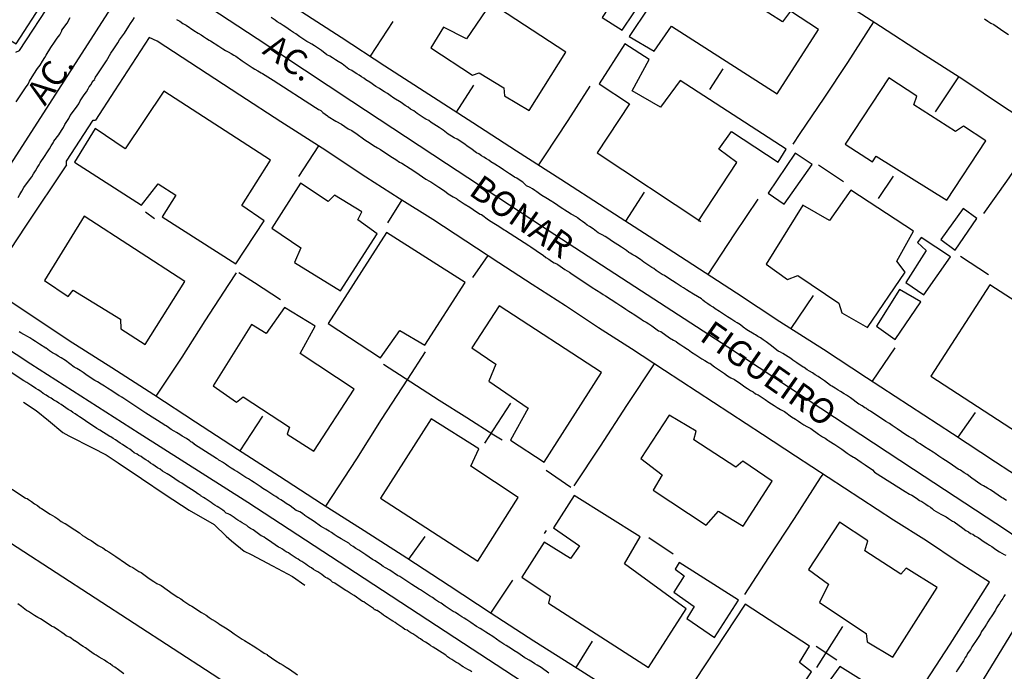
# Model space of a CAD drawing. Units: millimetres. Extents: x 185548 to 187960, y 1660429 to 1663203.
# Drawn here: x 185818 to 185917, y 1662867 to 1662933 of the extents above; entities that cross this region are included whole.
import ezdxf
from ezdxf.enums import TextEntityAlignment as Align

# ---------------------------------------------------------------- set-up
doc = ezdxf.new("R2010")
doc.units = ezdxf.units.MM
for name, color, linetype in [('V-EDIFICACAO', 2, 'Continuous'), ('V-EIXO_DE_LOGRADOURO', 3, 'Continuous'), ('V-LOTE', 1, 'Continuous'), ('V-NOME_DOS_LOGRADOUROS', 7, 'Continuous'), ('V-QUADRA', 2, 'Continuous'), ('V-TESTADA', 5, 'Continuous'), ('V-VALETA', 173, 'Continuous')]:
    doc.layers.add(name, color=color, linetype=linetype)

msp = doc.modelspace()

# ---------------------------------------------------------------- linework, layer by layer
at = {"layer": 'V-EDIFICACAO'}
for points in [[(185803.42, 1662935.93), (185806.37, 1662933.84), (185806.38, 1662933.1), (185808.51, 1662931.64), (185808.19, 1662930.65), (185810.51, 1662929.13), (185813.2, 1662932.98), (185817.92, 1662930.17), (185820.69, 1662934.43), (185815.45, 1662938), (185814.81, 1662937.42), (185810.62, 1662939.92), (185810.83, 1662940.83), (185807.81, 1662942.8), (185803.42, 1662935.93)], [(185887, 1662942.67), (185879.14, 1662930.9), (185881.63, 1662929.43), (185883.381, 1662931.933), (185883.381, 1662931.933), (185893.92, 1662925.19), (185898.04, 1662931.6), (185895.27, 1662933.454), (185894.47, 1662932.39), (185890.35, 1662935.01), (185890.693, 1662935.882), (185888.06, 1662937.67), (185889.75, 1662940.83), (185887, 1662942.67), (185887, 1662942.67)], [(185878.79, 1662936.41), (185876.44, 1662932.8), (185878.449, 1662931.54), (185880.76, 1662935.03), (185880.76, 1662935.03), (185878.79, 1662936.41)], [(185865.31, 1662934.23), (185862.88, 1662930.69), (185860.59, 1662931.83), (185859.33, 1662929.79), (185863.5, 1662927.03), (185864.15, 1662927.28), (185866.61, 1662925.77), (185866.7, 1662924.98), (185869.16, 1662923.52), (185872.82, 1662929.33), (185865.31, 1662934.23)], [(185882.26, 1662923.83), (185879.44, 1662925.46), (185881.13, 1662928.61), (185878.723, 1662930.159), (185878.723, 1662930.159), (185876.14, 1662926.19), (185879.19, 1662924.175), (185879.19, 1662924.175), (185875.96, 1662919.28), (185886.285, 1662912.42), (185886.073, 1662912.473), (185889.894, 1662918.3), (185888.1, 1662919.64), (185889.349, 1662921.415), (185894.01, 1662918.33), (185894.01, 1662918.33), (185894.01, 1662918.33), (185894.01, 1662918.33), (185894.817, 1662919.65), (185894.817, 1662919.65), (185884.25, 1662926.51), (185882.26, 1662923.83), (185882.26, 1662923.83)], [(185905.09, 1662926.77), (185900.7, 1662920.14), (185903.433, 1662918.378), (185903.817, 1662918.954), (185910.88, 1662914.56), (185914.76, 1662920.49), (185912.55, 1662921.96), (185911.74, 1662921.42), (185907.56, 1662924.09), (185907.88, 1662924.93), (185905.09, 1662926.77)], [(185832.67, 1662925.44), (185828.811, 1662919.675), (185828.811, 1662919.675), (185825.82, 1662921.71), (185823.74, 1662918.35), (185830.43, 1662914.04), (185832.11, 1662916.18), (185833.85, 1662915.05), (185833.85, 1662915.05), (185832.49, 1662912.87), (185839.87, 1662908.17), (185842.679, 1662912.484), (185840.46, 1662914.01), (185843.33, 1662918.56), (185832.67, 1662925.44)], [(185893.03, 1662915.26), (185894.621, 1662914.14), (185894.621, 1662914.14), (185897.409, 1662918.104), (185895.71, 1662919.237), (185893.03, 1662915.26)], [(185846.322, 1662916.243), (185843.46, 1662911.74), (185846.33, 1662909.78), (185845.71, 1662908.3), (185850.3, 1662905.47), (185853.96, 1662911.19), (185852.04, 1662912.58), (185852.423, 1662913.391), (185849.7, 1662915.06), (185849.09, 1662914.43), (185846.322, 1662916.243)], [(185899.15, 1662912.5), (185896.48, 1662914.042), (185892.81, 1662908.14), (185894.97, 1662906.62), (185895.98, 1662907.03), (185900.09, 1662904.26), (185900.4, 1662903.28), (185902.95, 1662901.82), (185906.7, 1662907.36), (185906.7, 1662907.36), (185905.89, 1662908.44), (185907.55, 1662911.44), (185901.28, 1662915.53), (185899.15, 1662912.5), (185899.15, 1662912.5)], [(185824.7, 1662912.96), (185820.74, 1662906.53), (185823.1, 1662904.91), (185823.62, 1662905.54), (185828.32, 1662902.64), (185828.37, 1662901.69), (185830.81, 1662900.11), (185834.75, 1662906.43), (185824.7, 1662912.96)], [(185910.27, 1662910.6), (185911.7, 1662909.54), (185913.86, 1662912.73), (185912.51, 1662913.73), (185910.27, 1662910.6)], [(185854.91, 1662911.33), (185849.08, 1662902.22), (185854.31, 1662898.78), (185856.22, 1662901.51), (185858.72, 1662900.06), (185862.75, 1662906.3), (185854.91, 1662911.33)], [(185906.79, 1662906.3), (185908.57, 1662905.08), (185911.24, 1662908.88), (185908.31, 1662910.82), (185907.95, 1662910.3), (185908.8, 1662909.52), (185906.79, 1662906.3)], [(185915.15, 1662906.09), (185909.28, 1662896.94), (185919.25, 1662890.46), (185920.67, 1662892.47), (185918.71, 1662894), (185920.97, 1662897.99), (185918.2, 1662900.12), (185919.86, 1662903.05), (185915.15, 1662906.09)], [(185908.28, 1662904.37), (185906.15, 1662905.63), (185903.83, 1662901.96), (185905.7, 1662900.62), (185908.28, 1662904.37), (185908.28, 1662904.37)], [(185866.16, 1662904), (185863.44, 1662899.78), (185865.84, 1662898.15), (185865.13, 1662896.46), (185869.05, 1662893.74), (185867.3, 1662890.56), (185870.66, 1662888.36), (185876.38, 1662897.32), (185866.16, 1662904)], [(185846.29, 1662899.22), (185847.78, 1662901.94), (185844.72, 1662903.83), (185842.9, 1662901.22), (185841.409, 1662902.129), (185837.59, 1662895.99), (185839.92, 1662894.36), (185840.6, 1662894.88), (185845.21, 1662891.85), (185844.98, 1662891.15), (185847.63, 1662889.47), (185851.672, 1662895.664), (185846.29, 1662899.22)], [(185859.37, 1662892.68), (185854.31, 1662884.77), (185864.02, 1662878.46), (185868.07, 1662884.82), (185863.33, 1662887.97), (185864.11, 1662889.68), (185859.37, 1662892.68)], [(185885.61, 1662890.6), (185885.84, 1662891.44), (185883.13, 1662893.07), (185880.3, 1662888.72), (185882.43, 1662887.1), (185881.54, 1662885.55), (185886.83, 1662882.06), (185888.07, 1662883.46), (185890.53, 1662881.97), (185893.41, 1662886.44), (185890.48, 1662888.44), (185889.79, 1662887.85), (185885.61, 1662890.6)], [(185873.64, 1662885.04), (185871.59, 1662881.78), (185874.177, 1662879.995), (185874.177, 1662879.995), (185873.28, 1662878.71), (185870.64, 1662880.37), (185868.42, 1662876.85), (185871.26, 1662874.97), (185871.08, 1662874.26), (185881.08, 1662867.82), (185884.83, 1662873.71), (185878.67, 1662878.19), (185880.24, 1662880.9), (185873.64, 1662885.04)], [(185897.06, 1662877.62), (185899.06, 1662876.16), (185898.14, 1662874.34), (185902.83, 1662871.24), (185902.93, 1662870.39), (185905.48, 1662868.85), (185909.91, 1662875.83), (185906.81, 1662877.76), (185906.29, 1662877.17), (185902.68, 1662879.48), (185902.97, 1662880.5), (185900.14, 1662882.35), (185897.06, 1662877.62)], [(185884.13, 1662878.32), (185883.728, 1662877.643), (185884.638, 1662876.977), (185883.619, 1662875.351), (185885.64, 1662873.93), (185884.917, 1662872.711), (185887.67, 1662870.82), (185890.06, 1662874.56), (185884.13, 1662878.32)], [(185890.72, 1662874.15), (185884.75, 1662865.06), (185890.17, 1662861.6), (185890.81, 1662862.2), (185893.04, 1662860.92), (185897.34, 1662867.41), (185897.34, 1662867.41), (185896.17, 1662868.341), (185897.153, 1662869.956), (185890.72, 1662874.15)], [(185898.17, 1662865.2), (185897.107, 1662865.826), (185893.16, 1662859.71), (185897.76, 1662856.59), (185901.36, 1662861.8), (185904.28, 1662860.19), (185906.756, 1662863.828), (185900.2, 1662867.94), (185898.17, 1662865.2)]]:
    msp.add_lwpolyline(points, close=True, dxfattribs=at)
at = {"layer": 'V-EIXO_DE_LOGRADOURO'}
for points in [[(185926.58, 1663090.15), (185919.29, 1663078.23), (185911.63, 1663066.31), (185904.1, 1663054.39), (185896.57, 1663042.47), (185888.67, 1663030.55), (185880.83, 1663018.63), (185873.36, 1663006.77), (185865.89, 1662994.91), (185858.36, 1662983.05), (185850.95, 1662971.19), (185843.54, 1662959.33), (185836.13, 1662947.47), (185828.53, 1662935.61), (185820.93, 1662923.75), (185813.27, 1662911.89), (185805.43, 1662900.03), (185800.04, 1662891.46)], [(186009.65, 1663049.28), (186003.52, 1663035.48), (185997.14, 1663023.5), (185991.19, 1663011.52), (185985.55, 1662999.66), (185979.78, 1662987.8), (185974.26, 1662976.06), (185968.74, 1662964.32), (185962.97, 1662952.58), (185957.2, 1662940.84), (185951.31, 1662929.1), (185945.54, 1662917.48), (185939.77, 1662905.86), (185932.66, 1662894.91), (185925.49, 1662884.03), (185918.63, 1662873.39), (185911.95, 1662862.44), (185904.84, 1662851.31), (185897.73, 1662839.94), (185892.17, 1662831.41)], [(185745.5, 1662993.87), (185755.63, 1662986.97), (185765.76, 1662980.07), (185777.48, 1662972.74), (185788.89, 1662965.35), (185800.24, 1662957.96), (185811.59, 1662950.57), (185822.7, 1662943.18), (185832.53, 1662936.94), (185841.99, 1662930.7), (185851.45, 1662924.46), (185860.91, 1662918.22), (185870.37, 1662911.98), (185879.71, 1662905.93), (185888.99, 1662899.88), (185898.27, 1662893.77), (185907.55, 1662887.66), (185916.83, 1662881.55), (185921.72, 1662878.18)], [(185715.96, 1662946), (185732.18, 1662935.02), (185743.92, 1662927.65), (185755.66, 1662920.13), (185767.18, 1662912.61), (185778.7, 1662905.09), (185790.59, 1662897.57), (185802.33, 1662889.98), (185814.07, 1662882.39), (185825.81, 1662874.8), (185837.48, 1662867.21), (185849, 1662859.62), (185860.52, 1662852.03), (185872.04, 1662844.44), (185883.64, 1662836.85), (185895.31, 1662829.41), (185906.98, 1662821.97)], [(185808.8, 1662905.14), (185819.38, 1662898.19), (185830.21, 1662891.27), (185841.04, 1662884.35), (185851.81, 1662877.31), (185862.58, 1662870.27), (185873.35, 1662863.23), (185884.12, 1662856.19), (185894.89, 1662849.15), (185901.01, 1662845.18)]]:
    msp.add_lwpolyline(points, dxfattribs=at)
at = {"layer": 'V-LOTE'}
for points in [[(185931.04, 1662901.85), (185933.98, 1662906.56), (185936.81, 1662910.88), (185932.73, 1662913.32), (185928.72, 1662915.99), (185924.66, 1662918.59), (185920.6, 1662921.24), (185916.52, 1662923.87), (185912.46, 1662926.61), (185908.34, 1662929.24), (185904.24, 1662931.91), (185900.14, 1662934.58), (185896.06, 1662937.25), (185891.98, 1662939.92), (185890.87, 1662940.6)], [(185845.99, 1662933.67), (185850.37, 1662930.83), (185854.75, 1662927.99), (185859.13, 1662925.15), (185863.51, 1662922.31), (185867.89, 1662919.47), (185872.32, 1662916.63), (185876.75, 1662913.79), (185881.15, 1662910.95), (185885.51, 1662908.11), (185889.87, 1662905.27), (185894.18, 1662902.43), (185898.56, 1662899.64), (185902.85, 1662896.83), (185907.14, 1662894.02), (185911.43, 1662891.21), (185915.72, 1662888.4), (185920.03, 1662885.59)], [(185853.29, 1662928.94), (185855.56, 1662932.42)], [(185903.56, 1662932.36), (185900.96, 1662928.3), (185898.57, 1662924.76), (185896.18, 1662921.22), (185895.5, 1662920.16)], [(185907.35, 1662864.22), (185911.22, 1662870.17), (185915.14, 1662876.36), (185911.99, 1662878.36), (185908.84, 1662880.5), (185905.55, 1662882.55), (185902.28, 1662884.69), (185899.01, 1662886.83), (185895.74, 1662888.97), (185892.47, 1662891.11), (185889.2, 1662893.25), (185885.93, 1662895.39), (185882.66, 1662897.53), (185879.39, 1662899.67), (185876.08, 1662901.79), (185872.79, 1662903.98), (185869.45, 1662906.12), (185866.14, 1662908.28), (185862.83, 1662910.44), (185859.52, 1662912.6), (185856.18, 1662914.72), (185852.84, 1662916.84), (185848.48, 1662919.74), (185844.36, 1662922.39), (185840.24, 1662925.04), (185836.12, 1662927.74), (185832, 1662930.44), (185831.21, 1662930.82), (185827.74, 1662925.48), (185825.84, 1662922.53)], [(185887.21, 1662925.61), (185888.52, 1662927.68)], [(185912.03, 1662926.88), (185909.69, 1662923.39)], [(185861.89, 1662923.36), (185863.62, 1662926.03)], [(185875.22, 1662925.93), (185873, 1662922.5), (185870.69, 1662918.99), (185870.07, 1662918.07)], [(185914.58, 1662913.2), (185916.86, 1662916.44), (185919.68, 1662920.55), (185920.31, 1662921.43)], [(185848.12, 1662919.97), (185846.1, 1662916.9)], [(185822.94, 1662918.09), (185818.84, 1662911.95), (185814.92, 1662906.01), (185819.07, 1662903.27), (185823.22, 1662900.53), (185827.48, 1662897.83), (185831.65, 1662895.11), (185835.84, 1662892.39), (185840.03, 1662889.67), (185844.22, 1662886.95), (185848.41, 1662884.23), (185852.67, 1662881.51), (185856.93, 1662878.79), (185861.15, 1662876.02), (185865.37, 1662873.25), (185869.63, 1662870.48), (185873.96, 1662867.76), (185878.25, 1662865.04)], [(185898.05, 1662918.07), (185900.55, 1662916.4)], [(185904.03, 1662914.72), (185905.54, 1662916.94)], [(185878.81, 1662912.46), (185880.68, 1662915.33)], [(185856.42, 1662914.57), (185854.99, 1662912.29)], [(185887.04, 1662907.11), (185889.71, 1662911.17), (185892.01, 1662914.66)], [(185830.84, 1662913.39), (185831.73, 1662912.73)], [(185865.02, 1662909.01), (185863.49, 1662906.8)], [(185912.22, 1662908.95), (185915.03, 1662907.12)], [(185831.9, 1662894.95), (185834.49, 1662898.84), (185836.78, 1662902.49), (185839.15, 1662906.11), (185839.92, 1662907.29)], [(185840.15, 1662907.32), (185841.73, 1662906.3), (185844.31, 1662904.63)], [(185895.32, 1662901.71), (185897.57, 1662905.02)], [(185848.84, 1662883.95), (185851.94, 1662888.68), (185854.4, 1662892.61), (185857.02, 1662896.66), (185858.79, 1662899.37)], [(185903.43, 1662896.45), (185905.7, 1662899.78)], [(185854.59, 1662898.15), (185857.33, 1662896.4), (185860.18, 1662894.56), (185862.92, 1662892.83), (185865.63, 1662891.1), (185866.46, 1662890.6)], [(185873.65, 1662885.99), (185876.29, 1662889.95), (185878.91, 1662894.01), (185881.66, 1662898.18)], [(185864.72, 1662890.25), (185867.31, 1662894.26)], [(185913.69, 1662893.32), (185911.98, 1662890.85)], [(185840.29, 1662889.5), (185842.55, 1662892.94)], [(185870.85, 1662887.57), (185873.3, 1662885.86)], [(185890.71, 1662875.13), (185893.09, 1662878.83), (185895.67, 1662882.74), (185898.26, 1662886.8), (185898.51, 1662887.16)], [(185870.67, 1662881.24), (185870.88, 1662881.53)], [(185857.13, 1662878.66), (185858.75, 1662880.93)], [(185881.1, 1662880.83), (185883.53, 1662879.18)], [(185865.33, 1662873.27), (185867.53, 1662876.55)], [(185897.9, 1662867.82), (185900.49, 1662871.93)], [(185873.84, 1662867.84), (185875.49, 1662870.45)], [(185897.82, 1662869.95), (185899.88, 1662868.6)]]:
    msp.add_lwpolyline(points, dxfattribs=at)
at = {"layer": 'V-QUADRA'}
for points in [[(185817.92, 1662924.37), (185818.45, 1662925.19), (185818.84, 1662925.77), (185819.1, 1662926.15), (185819.25, 1662926.43), (185819.69, 1662927.14), (185820.06, 1662927.7), (185820.3, 1662928.04), (185820.53, 1662928.43), (185820.79, 1662928.81), (185820.9, 1662929.05), (185821.39, 1662929.8), (185821.75, 1662930.35), (185822.01, 1662930.74), (185822.27, 1662931.08), (185822.46, 1662931.47), (185822.49, 1662931.53), (185823, 1662932.24), (185823.32, 1662932.8)], [(185818.11, 1662914.83), (185818.28, 1662915.13), (185818.47, 1662915.43), (185818.67, 1662915.8), (185819.16, 1662916.44), (185819.48, 1662916.89), (185819.63, 1662917.19), (185819.83, 1662917.49), (185820, 1662917.79), (185820.21, 1662918.09), (185820.21, 1662918.09), (185820.3, 1662918.28), (185820.75, 1662918.92), (185821.05, 1662919.38), (185821.24, 1662919.68), (185821.41, 1662919.98), (185821.6, 1662920.28), (185821.67, 1662920.43), (185822.16, 1662921.09), (185822.44, 1662921.52), (185822.63, 1662921.82), (185822.78, 1662922.12), (185822.98, 1662922.42), (185823.17, 1662922.72), (185823.32, 1662923), (185823.83, 1662923.7), (185824.16, 1662924.18), (185824.31, 1662924.48), (185824.5, 1662924.78), (185824.71, 1662925.08), (185824.93, 1662925.38), (185825.1, 1662925.68), (185825.19, 1662925.87), (185825.4, 1662926.11), (185825.46, 1662926.28), (185825.68, 1662926.54), (185825.76, 1662926.6), (185825.74, 1662926.64), (185825.76, 1662926.69), (185825.83, 1662926.84), (185826.02, 1662927.09), (185826.26, 1662927.46), (185826.47, 1662927.76), (185826.67, 1662928.08), (185826.86, 1662928.36), (185826.92, 1662928.49), (185827.37, 1662929.24), (185827.67, 1662929.67), (185827.86, 1662929.97), (185828.06, 1662930.27), (185828.23, 1662930.59), (185828.74, 1662931.23), (185829.15, 1662931.94), (185829.34, 1662932.2), (185829.56, 1662932.54), (185829.73, 1662932.8)], [(185833.93, 1662932.62), (185834.25, 1662932.43), (185834.55, 1662932.22), (185834.9, 1662932.05), (185835.65, 1662931.51), (185836.08, 1662931.25), (185836.38, 1662931.06), (185836.64, 1662930.91), (185836.94, 1662930.72), (185837.19, 1662930.54), (185837.34, 1662930.46), (185838.14, 1662929.94), (185838.56, 1662929.69), (185838.82, 1662929.52), (185839.08, 1662929.36), (185839.38, 1662929.22), (185839.64, 1662929.04), (185839.87, 1662928.94), (185840.49, 1662928.49), (185840.9, 1662928.21), (185841.18, 1662928.01), (185841.48, 1662927.82), (185841.76, 1662927.65), (185842.05, 1662927.48), (185842.38, 1662927.29), (185842.53, 1662927.22), (185843.57, 1662926.53), (185843.57, 1662926.53), (185847.81, 1662923.81), (185847.87, 1662923.77), (185848.1, 1662923.62), (185848.21, 1662923.58), (185848.27, 1662923.54), (185848.36, 1662923.52), (185848.55, 1662923.32), (185849, 1662922.98), (185849.07, 1662922.91), (185849.84, 1662922.46), (185850.4, 1662922.14), (185850.74, 1662921.91), (185851.08, 1662921.69), (185851.43, 1662921.5), (185851.77, 1662921.28), (185851.83, 1662921.24), (185852.75, 1662920.57), (185853.27, 1662920.25), (185853.61, 1662920.02), (185854, 1662919.78), (185854.32, 1662919.61), (185854.94, 1662919.18), (185855.5, 1662918.82), (185855.84, 1662918.61), (185856.19, 1662918.35), (185856.42, 1662918.24), (185857.26, 1662917.7), (185857.82, 1662917.36), (185858.16, 1662917.12), (185858.5, 1662916.87), (185858.84, 1662916.63), (185859.19, 1662916.44), (185859.34, 1662916.38), (185860.13, 1662915.84), (185860.69, 1662915.48), (185861.05, 1662915.19), (185861.55, 1662914.89), (185861.89, 1662914.7), (185861.95, 1662914.66), (185862.66, 1662914.19), (185863.22, 1662913.85), (185863.56, 1662913.63), (185863.9, 1662913.39), (185864.25, 1662913.16), (185864.4, 1662913.1), (185865.08, 1662912.58), (185865.62, 1662912.24), (185865.96, 1662912.04), (185866.31, 1662911.83), (185866.65, 1662911.59), (185866.8, 1662911.51), (185869.12, 1662910), (185869.33, 1662909.88), (185869.86, 1662909.51), (185870.29, 1662909.22), (185870.55, 1662909.04), (185870.82, 1662908.83), (185871.13, 1662908.66), (185871.38, 1662908.46), (185871.66, 1662908.27), (185871.92, 1662908.18), (185872.03, 1662908.12), (185872.73, 1662907.63), (185873.17, 1662907.35), (185873.44, 1662907.15), (185873.61, 1662907.05), (185875.46, 1662905.83), (185875.87, 1662905.55), (185876.3, 1662905.29), (185876.53, 1662905.12), (185876.79, 1662904.99), (185877.92, 1662904.24), (185878.31, 1662903.98), (185878.57, 1662903.81), (185878.82, 1662903.66), (185879.1, 1662903.45), (185879.43, 1662903.25), (185879.53, 1662903.19), (185880.2, 1662902.74), (185880.58, 1662902.48), (185880.84, 1662902.35), (185881.12, 1662902.18), (185881.39, 1662901.99), (185881.68, 1662901.8), (185881.95, 1662901.6), (185882.06, 1662901.5), (185882.32, 1662901.41), (185883.17, 1662900.77), (185883.58, 1662900.55), (185883.84, 1662900.41), (185884.05, 1662900.25), (185884.05, 1662900.25), (185884.31, 1662900.08), (185884.59, 1662899.89), (185884.96, 1662899.65), (185885.02, 1662899.61), (185885.38, 1662899.35), (185885.81, 1662899.07), (185886.09, 1662898.9), (185886.39, 1662898.69), (185886.71, 1662898.52), (185886.97, 1662898.36), (185887.08, 1662898.3), (185887.19, 1662898.24), (185887.67, 1662897.89), (185888.06, 1662897.62), (185888.38, 1662897.42), (185888.68, 1662897.21), (185888.98, 1662896.99), (185889.31, 1662896.8), (185889.65, 1662896.63), (185890.31, 1662896.18), (185890.7, 1662895.9), (185890.96, 1662895.73), (185891.26, 1662895.53), (185891.52, 1662895.39), (185891.77, 1662895.19), (185892.01, 1662895.09), (185892.72, 1662894.61), (185893.1, 1662894.36), (185893.36, 1662894.19), (185893.64, 1662894.01), (185893.93, 1662893.82), (185894.26, 1662893.63), (185894.52, 1662893.48), (185894.67, 1662893.42), (185895.35, 1662892.88), (185895.76, 1662892.64), (185896.06, 1662892.47), (185896.3, 1662892.3), (185896.59, 1662892.1), (185896.9, 1662891.91), (185897.28, 1662891.72), (185898.05, 1662891.14), (185898.46, 1662890.9), (185898.72, 1662890.76), (185899, 1662890.56), (185899.08, 1662890.5), (185899.68, 1662890.11), (185900.09, 1662889.86), (185900.39, 1662889.64), (185900.65, 1662889.45), (185900.93, 1662889.25), (185901.22, 1662889.04), (185901.55, 1662888.87), (185901.66, 1662888.83), (185902.32, 1662888.37), (185902.71, 1662888.1), (185902.96, 1662887.93), (185903.22, 1662887.75), (185903.46, 1662887.58), (185903.65, 1662887.37), (185906.72, 1662885.43), (185907.14, 1662885.16), (185907.36, 1662885.05), (185907.85, 1662884.75), (185908.15, 1662884.54), (185908.37, 1662884.41), (185908.56, 1662884.3), (185908.77, 1662884.15), (185909.01, 1662884), (185909.24, 1662883.85), (185909.43, 1662883.7), (185909.57, 1662883.55), (185910.27, 1662883.17), (185910.6, 1662882.99), (185910.81, 1662882.89), (185911.03, 1662882.71), (185911.24, 1662882.59), (185911.43, 1662882.46), (185911.6, 1662882.38), (185912.46, 1662881.77), (185912.78, 1662881.54), (185913.02, 1662881.39), (185913.25, 1662881.24), (185913.47, 1662881.15), (185913.66, 1662881), (185913.94, 1662880.87), (185914, 1662880.83), (185914.6, 1662880.4), (185914.93, 1662880.19), (185915.12, 1662880.06), (185915.35, 1662879.91), (185915.63, 1662879.71), (185915.87, 1662879.56), (185916.12, 1662879.39), (185916.38, 1662879.26), (185916.6, 1662879.14), (185916.75, 1662879.07)], [(185916.83, 1662884.52), (185916.45, 1662884.77), (185916.32, 1662884.84), (185915.68, 1662885.29), (185915.23, 1662885.59), (185914.92, 1662885.74), (185914.54, 1662886), (185914.26, 1662886.13), (185913.38, 1662886.77), (185912.91, 1662887.11), (185912.61, 1662887.3), (185912.25, 1662887.54), (185911.99, 1662887.67), (185911.19, 1662888.22), (185910.73, 1662888.53), (185910.46, 1662888.7), (185910.08, 1662888.97), (185909.72, 1662889.23), (185909.5, 1662889.34), (185908.64, 1662889.88), (185908.2, 1662890.2), (185907.92, 1662890.37), (185907.53, 1662890.65), (185907.12, 1662890.9), (185906.76, 1662891.08), (185905.9, 1662891.68), (185905.41, 1662892.02), (185905.15, 1662892.21), (185904.79, 1662892.41), (185903.25, 1662893.47), (185903.24, 1662893.46), (185903.11, 1662893.52), (185903.05, 1662893.56), (185903, 1662893.61), (185902.96, 1662893.63), (185902.92, 1662893.67), (185902.87, 1662893.69), (185902.81, 1662893.74), (185902.77, 1662893.76), (185902.68, 1662893.8), (185902.4, 1662893.99), (185902.11, 1662894.14), (185902.08, 1662894.14), (185901.25, 1662894.79), (185900.86, 1662895.04), (185900.6, 1662895.19), (185900.26, 1662895.41), (185900.02, 1662895.56), (185899.73, 1662895.75), (185899.4, 1662895.96), (185899.25, 1662896.03), (185898.65, 1662896.48), (185898.25, 1662896.76), (185898.03, 1662896.91), (185897.73, 1662897.1), (185897.47, 1662897.27), (185897.17, 1662897.44), (185896.92, 1662897.59), (185896.62, 1662897.81), (185896.51, 1662897.85), (185895.89, 1662898.3), (185895.5, 1662898.56), (185895.5, 1662898.56), (185895.29, 1662898.71), (185895.03, 1662898.88), (185894.77, 1662899.05), (185894.48, 1662899.22), (185894.26, 1662899.35), (185894.02, 1662899.46), (185893.21, 1662900.08), (185892.82, 1662900.38), (185892.54, 1662900.57), (185892.25, 1662900.77), (185891.99, 1662900.92), (185891.75, 1662901.09), (185891.62, 1662901.16), (185890.91, 1662901.6), (185890.53, 1662901.86), (185890.25, 1662902.07), (185889.93, 1662902.27), (185889.69, 1662902.42), (185889.39, 1662902.63), (185889.12, 1662902.8), (185888.96, 1662902.87), (185888.15, 1662903.42), (185887.74, 1662903.7), (185887.52, 1662903.85), (185887.23, 1662904.03), (185886.99, 1662904.2), (185886.71, 1662904.39), (185886.5, 1662904.56), (185886.37, 1662904.69), (185885.56, 1662905.16), (185885.15, 1662905.4), (185884.87, 1662905.59), (185884.57, 1662905.79), (185884.35, 1662905.93), (185884.03, 1662906.13), (185883.95, 1662906.17), (185883.84, 1662906.26), (185883.11, 1662906.73), (185882.68, 1662907.01), (185882.45, 1662907.13), (185882.14, 1662907.33), (185881.85, 1662907.52), (185881.59, 1662907.71), (185881.42, 1662907.82), (185880.62, 1662908.35), (185880.28, 1662908.61), (185880.02, 1662908.78), (185879.79, 1662908.94), (185879.51, 1662909.09), (185879.25, 1662909.26), (185879.1, 1662909.32), (185878.87, 1662909.52), (185878.37, 1662909.84), (185878.01, 1662910.07), (185877.75, 1662910.24), (185877.49, 1662910.42), (185877.26, 1662910.58), (185877.02, 1662910.74), (185876.74, 1662910.91), (185876.44, 1662911.08), (185876.06, 1662911.27), (185875.54, 1662911.68), (185875.18, 1662911.92), (185874.96, 1662912.06), (185874.73, 1662912.24), (185874.47, 1662912.41), (185874.28, 1662912.56), (185873.98, 1662912.77), (185873.91, 1662912.84), (185873.35, 1662913.14), (185872.99, 1662913.37), (185872.73, 1662913.54), (185872.52, 1662913.67), (185872.26, 1662913.84), (185872.01, 1662914.02), (185871.77, 1662914.19), (185871.51, 1662914.36), (185871.43, 1662914.4), (185870.82, 1662914.79), (185870.42, 1662915.03), (185870.18, 1662915.19), (185869.92, 1662915.37), (185869.71, 1662915.52), (185869.48, 1662915.67), (185869.24, 1662915.82), (185868.9, 1662915.99), (185868.51, 1662916.33), (185868.15, 1662916.59), (185867.91, 1662916.74), (185867.68, 1662916.85), (185867.46, 1662917), (185867.18, 1662917.19), (185866.9, 1662917.38), (185866.6, 1662917.57), (185866.37, 1662917.73), (185865.72, 1662918.13), (185865.34, 1662918.39), (185865.13, 1662918.56), (185864.89, 1662918.69), (185864.63, 1662918.84), (185864.63, 1662918.84), (185864.39, 1662918.99), (185864.12, 1662919.18), (185863.88, 1662919.29), (185863.34, 1662919.7), (185862.96, 1662919.96), (185862.72, 1662920.13), (185862.47, 1662920.32), (185862.23, 1662920.49), (185861.95, 1662920.64), (185861.67, 1662920.79), (185861.39, 1662920.96), (185861.05, 1662921.14), (185860.56, 1662921.54), (185860.15, 1662921.82), (185859.89, 1662921.99), (185859.64, 1662922.16), (185859.38, 1662922.31), (185859.12, 1662922.5), (185858.84, 1662922.66), (185858.65, 1662922.74), (185857.98, 1662923.21), (185857.62, 1662923.47), (185857.3, 1662923.66), (185857.06, 1662923.83), (185856.76, 1662924.01), (185856.51, 1662924.22), (185856.38, 1662924.31), (185855.65, 1662924.76), (185855.28, 1662925.01), (185855, 1662925.21), (185854.71, 1662925.38), (185854.45, 1662925.55), (185854.19, 1662925.72), (185853.85, 1662925.9), (185853.25, 1662926.34), (185852.84, 1662926.58), (185852.63, 1662926.73), (185852.39, 1662926.88), (185852.16, 1662927.03), (185851.94, 1662927.18), (185851.68, 1662927.33), (185851.45, 1662927.5), (185851.15, 1662927.65), (185850.48, 1662928.16), (185850.06, 1662928.42), (185849.82, 1662928.57), (185849.52, 1662928.76), (185849.24, 1662928.94), (185848.96, 1662929.07), (185848.4, 1662929.52), (185848.02, 1662929.77), (185847.71, 1662929.96), (185847.46, 1662930.14), (185847.16, 1662930.31), (185846.95, 1662930.42), (185846.26, 1662930.89), (185845.85, 1662931.17), (185845.62, 1662931.32), (185845.33, 1662931.51), (185845.08, 1662931.68), (185844.86, 1662931.83), (185844.58, 1662932.02), (185844.29, 1662932.22), (185843.99, 1662932.37), (185843.77, 1662932.54), (185843.39, 1662932.8)], [(185914.63, 1662932.69), (185914.97, 1662932.43), (185915.27, 1662932.24), (185915.55, 1662932.11), (185916.56, 1662931.42), (185917.03, 1662931.1)], [(185871.13, 1662867.26), (185870.35, 1662867.82), (185869.95, 1662868.05), (185869.71, 1662868.18), (185869.48, 1662868.35), (185869.16, 1662868.57), (185868.84, 1662868.74), (185868.84, 1662868.74), (185868.73, 1662868.78), (185868.02, 1662869.29), (185867.63, 1662869.53), (185867.39, 1662869.7), (185867.12, 1662869.87), (185866.86, 1662870.02), (185866.62, 1662870.17), (185866.31, 1662870.37), (185866.24, 1662870.39), (185865.51, 1662870.92), (185865.1, 1662871.2), (185864.84, 1662871.35), (185864.54, 1662871.55), (185864.26, 1662871.74), (185863.88, 1662871.93), (185863.32, 1662872.34), (185862.92, 1662872.58), (185862.66, 1662872.75), (185862.42, 1662872.9), (185862.12, 1662873.11), (185861.78, 1662873.32), (185861.57, 1662873.43), (185860.75, 1662873.97), (185860.35, 1662874.25), (185860.09, 1662874.4), (185859.79, 1662874.61), (185859.49, 1662874.83), (185859.21, 1662875), (185858.91, 1662875.19), (185858.6, 1662875.4), (185858.31, 1662875.6), (185858.18, 1662875.66), (185857.45, 1662876.11), (185857.04, 1662876.39), (185856.83, 1662876.54), (185856.53, 1662876.71), (185856.23, 1662876.93), (185855.99, 1662877.04), (185855.22, 1662877.57), (185854.81, 1662877.79), (185854.58, 1662877.94), (185854.27, 1662878.15), (185854, 1662878.32), (185853.78, 1662878.49), (185853.51, 1662878.62), (185852.84, 1662879.09), (185852.43, 1662879.37), (185852.13, 1662879.56), (185851.83, 1662879.71), (185851.56, 1662879.91), (185851.34, 1662880.06), (185851.15, 1662880.25), (185850.38, 1662880.68), (185849.99, 1662880.94), (185849.69, 1662881.13), (185849.41, 1662881.32), (185849.17, 1662881.47), (185848.85, 1662881.65), (185848.62, 1662881.79), (185848.32, 1662881.95), (185847.69, 1662882.41), (185847.31, 1662882.67), (185847.05, 1662882.84), (185846.75, 1662883.04), (185846.51, 1662883.21), (185846.24, 1662883.38), (185845.98, 1662883.49), (185845.87, 1662883.53), (185845.27, 1662883.98), (185844.87, 1662884.24), (185844.63, 1662884.41), (185844.35, 1662884.58), (185844.11, 1662884.73), (185843.86, 1662884.92), (185843.64, 1662885.03), (185842.94, 1662885.48), (185842.55, 1662885.72), (185842.27, 1662885.91), (185841.97, 1662886.12), (185841.69, 1662886.32), (185841.41, 1662886.49), (185841.13, 1662886.68), (185840.86, 1662886.81), (185840.36, 1662887.17), (185839.94, 1662887.41), (185839.72, 1662887.56), (185839.4, 1662887.77), (185839.1, 1662887.97), (185838.82, 1662888.14), (185838.52, 1662888.35), (185838.28, 1662888.5), (185838.16, 1662888.57), (185838.05, 1662888.64), (185837.92, 1662888.71), (185835.74, 1662890.12), (185835.71, 1662890.18), (185835.67, 1662890.2), (185835.45, 1662890.35), (185835.37, 1662890.39), (185835.26, 1662890.48), (185835.26, 1662890.48), (185834.92, 1662890.71), (185834.49, 1662890.97), (185834.27, 1662891.12), (185833.93, 1662891.31), (185833.7, 1662891.46), (185833.39, 1662891.63), (185833.12, 1662891.83), (185832.88, 1662891.98), (185832.8, 1662892.02), (185832.66, 1662892.11), (185830.88, 1662893.24), (185828.68, 1662894.72), (185828.47, 1662894.85), (185828.42, 1662894.87), (185828.36, 1662894.91), (185828.21, 1662894.98), (185827.48, 1662895.47), (185827.03, 1662895.75), (185826.75, 1662895.94), (185826.41, 1662896.16), (185826.04, 1662896.39), (185825.76, 1662896.53), (185825.02, 1662897.02), (185824.59, 1662897.32), (185824.31, 1662897.51), (185823.96, 1662897.72), (185823.71, 1662897.85), (185822.83, 1662898.52), (185822.4, 1662898.77), (185822.1, 1662898.94), (185821.86, 1662899.11), (185821.54, 1662899.29), (185821.24, 1662899.5), (185820.9, 1662899.74), (185820.88, 1662899.74), (185820.26, 1662900.15), (185819.83, 1662900.42), (185819.59, 1662900.57), (185819.27, 1662900.77), (185819.03, 1662900.92), (185818.67, 1662901.13), (185818.39, 1662901.3), (185818.22, 1662901.39)], [(185863.41, 1662867.39), (185863.24, 1662867.52), (185863.02, 1662867.64), (185862.81, 1662867.75), (185862.57, 1662867.88), (185862.4, 1662867.99), (185862.23, 1662868.12), (185862.02, 1662868.25), (185861.84, 1662868.35), (185861.63, 1662868.48), (185861.43, 1662868.63), (185861.2, 1662868.76), (185861.01, 1662868.91), (185860.84, 1662869.06), (185859.83, 1662869.68), (185859.55, 1662869.85), (185859.33, 1662870), (185859.25, 1662870.07), (185858.8, 1662870.37), (185858.5, 1662870.54), (185858.29, 1662870.69), (185858.11, 1662870.8), (185857.92, 1662870.92), (185857.73, 1662871.05), (185857.53, 1662871.18), (185857.34, 1662871.31), (185857.15, 1662871.44), (185856.96, 1662871.55), (185856.74, 1662871.63), (185856.55, 1662871.78), (185856.33, 1662871.93), (185856.12, 1662872.06), (185855.93, 1662872.19), (185855.76, 1662872.32), (185855.54, 1662872.45), (185855.37, 1662872.55), (185855.17, 1662872.7), (185854.98, 1662872.83), (185854.79, 1662872.94), (185854.62, 1662873.07), (185854.4, 1662873.22), (185854.19, 1662873.37), (185853.97, 1662873.52), (185853.91, 1662873.54), (185853.85, 1662873.56), (185853.81, 1662873.61), (185853.74, 1662873.61), (185853.72, 1662873.61), (185853.68, 1662873.67), (185853.59, 1662873.73), (185853.4, 1662873.86), (185853.21, 1662873.99), (185853.01, 1662874.12), (185853.01, 1662874.12), (185852.8, 1662874.25), (185852.63, 1662874.38), (185852.52, 1662874.42), (185851.66, 1662875.02), (185851.38, 1662875.19), (185851.19, 1662875.32), (185850.99, 1662875.45), (185850.85, 1662875.54), (185849.99, 1662876.09), (185849.73, 1662876.26), (185849.52, 1662876.37), (185849.34, 1662876.52), (185849.13, 1662876.65), (185848.98, 1662876.76), (185848.81, 1662876.84), (185848.64, 1662876.97), (185848.44, 1662877.12), (185848.23, 1662877.25), (185848.04, 1662877.38), (185847.83, 1662877.49), (185847.61, 1662877.64), (185847.4, 1662877.78), (185847.2, 1662877.89), (185847.01, 1662878.04), (185846.84, 1662878.15), (185846.63, 1662878.28), (185846.43, 1662878.41), (185846.26, 1662878.54), (185846.07, 1662878.66), (185845.89, 1662878.77), (185845.68, 1662878.9), (185845.48, 1662879.03), (185845.29, 1662879.16), (185845.12, 1662879.28), (185844.89, 1662879.39), (185844.69, 1662879.52), (185844.5, 1662879.65), (185844.28, 1662879.78), (185844.12, 1662879.87), (185843.13, 1662880.55), (185842.85, 1662880.74), (185842.7, 1662880.85), (185842.47, 1662880.96), (185842.4, 1662880.98), (185841.58, 1662881.58), (185841.31, 1662881.73), (185841.13, 1662881.86), (185840.94, 1662882.01), (185840.71, 1662882.16), (185840.49, 1662882.29), (185840.3, 1662882.41), (185840.06, 1662882.56), (185839.87, 1662882.69), (185839.7, 1662882.82), (185839.5, 1662882.95), (185839.29, 1662883.08), (185839.08, 1662883.19), (185838.9, 1662883.27), (185838.73, 1662883.42), (185838.54, 1662883.55), (185838.35, 1662883.68), (185838.16, 1662883.81), (185837.98, 1662883.94), (185837.77, 1662884.07), (185837.57, 1662884.19), (185837.38, 1662884.32), (185837.19, 1662884.45), (185837, 1662884.58), (185836.8, 1662884.71), (185836.61, 1662884.84), (185836.39, 1662884.97), (185836.35, 1662885.01), (185836.23, 1662885.1), (185836.12, 1662885.16), (185836.05, 1662885.18), (185835.91, 1662885.29), (185835.8, 1662885.4), (185834.79, 1662886.02), (185834.45, 1662886.25), (185834.19, 1662886.38), (185833.33, 1662887), (185832.99, 1662887.18), (185832.77, 1662887.33), (185832.52, 1662887.47), (185832.28, 1662887.65), (185832.04, 1662887.8), (185831.79, 1662887.97), (185831.57, 1662888.12), (185831.34, 1662888.27), (185831.1, 1662888.44), (185830.87, 1662888.59), (185830.61, 1662888.74), (185830.39, 1662888.91), (185830.16, 1662889.02), (185829.99, 1662889.15), (185829.71, 1662889.3), (185829.47, 1662889.49), (185829.26, 1662889.64), (185829.02, 1662889.79), (185828.77, 1662889.96), (185828.77, 1662889.96), (185828.53, 1662890.11), (185828.31, 1662890.26), (185828.08, 1662890.41), (185827.82, 1662890.58), (185827.59, 1662890.73), (185827.37, 1662890.88), (185827.27, 1662890.93), (185826.26, 1662891.57), (185825.98, 1662891.72), (185824.84, 1662892.49), (185824.5, 1662892.73), (185824.24, 1662892.9), (185824.05, 1662893.01), (185823.81, 1662893.18), (185823.56, 1662893.33), (185823.36, 1662893.48), (185823.12, 1662893.63), (185822.87, 1662893.8), (185822.65, 1662893.95), (185822.4, 1662894.12), (185822.18, 1662894.25), (185821.93, 1662894.42), (185821.69, 1662894.57), (185821.41, 1662894.74), (185821.13, 1662894.89), (185820.9, 1662895.04), (185820.62, 1662895.23), (185820.36, 1662895.41), (185820.1, 1662895.58), (185819.87, 1662895.73), (185819.63, 1662895.88), (185819.39, 1662896.05), (185819.18, 1662896.18), (185818.97, 1662896.33), (185818.67, 1662896.5), (185818.52, 1662896.57), (185817.49, 1662897.29)], [(185816.25, 1662886.47), (185818.82, 1662884.79), (185818.84, 1662884.75), (185819.01, 1662884.71), (185819.14, 1662884.62), (185819.44, 1662884.41), (185819.74, 1662884.2), (185820.04, 1662884.02), (185820.32, 1662883.79), (185820.45, 1662883.71), (185821.3, 1662883.16), (185821.76, 1662882.89), (185822.06, 1662882.69), (185822.4, 1662882.44), (185822.7, 1662882.27), (185822.81, 1662882.22), (185823.77, 1662881.58), (185824.24, 1662881.28), (185824.54, 1662881.04), (185824.84, 1662880.87), (185825.14, 1662880.66), (185825.42, 1662880.51), (185826.09, 1662880.04), (185826.56, 1662879.78), (185826.86, 1662879.56), (185827.16, 1662879.39), (185827.46, 1662879.18), (185827.76, 1662878.98), (185827.87, 1662878.92), (185828.83, 1662878.26), (185829.26, 1662877.96), (185829.56, 1662877.81), (185829.86, 1662877.64), (185830.16, 1662877.44), (185830.4, 1662877.34), (185831.21, 1662876.74), (185831.66, 1662876.43), (185831.96, 1662876.22), (185832.26, 1662876.09), (185832.41, 1662876.03), (185833.61, 1662875.17), (185834.06, 1662874.85), (185834.36, 1662874.68), (185834.66, 1662874.46), (185834.96, 1662874.27), (185835.26, 1662874.05), (185835.45, 1662873.95), (185836.44, 1662873.32), (185836.89, 1662873.05), (185837.19, 1662872.83), (185837.49, 1662872.64), (185837.79, 1662872.45), (185838.09, 1662872.25), (185838.16, 1662872.21), (185838.99, 1662871.68), (185839.42, 1662871.4), (185839.7, 1662871.18), (185840.09, 1662870.92), (185840.47, 1662870.67), (185840.73, 1662870.54), (185841.59, 1662869.98), (185842.04, 1662869.68), (185842.34, 1662869.49), (185842.68, 1662869.27), (185842.98, 1662869.12), (185843, 1662869.1), (185843.84, 1662868.5), (185844.27, 1662868.22), (185844.57, 1662868.07), (185844.87, 1662867.86), (185845.23, 1662867.67), (185846, 1662867.11)], [(185916.7, 1662875.13), (185916.57, 1662874.92), (185916.45, 1662874.72), (185916.27, 1662874.46), (185916.12, 1662874.23), (185915.97, 1662873.99), (185915.82, 1662873.78), (185915.72, 1662873.56), (185915.35, 1662872.98), (185915.14, 1662872.66), (185914.97, 1662872.38), (185914.84, 1662872.17), (185914.67, 1662871.89), (185914.49, 1662871.65), (185914.35, 1662871.42), (185914.22, 1662871.2), (185914.13, 1662871.03), (185913.72, 1662870.43), (185913.51, 1662870.11), (185913.38, 1662869.9), (185913.23, 1662869.64), (185913.1, 1662869.45), (185912.95, 1662869.23), (185912.84, 1662869), (185912.69, 1662868.82), (185912.56, 1662868.57), (185912.53, 1662868.5), (185912.14, 1662867.88), (185911.94, 1662867.58), (185911.82, 1662867.37)], [(185828.68, 1662867.18), (185828.14, 1662867.6), (185827.76, 1662867.86), (185827.54, 1662868.01), (185827.29, 1662868.18), (185827.01, 1662868.37), (185826.73, 1662868.55), (185826.49, 1662868.69), (185826.21, 1662868.87), (185825.91, 1662869.06), (185825.72, 1662869.15), (185825.25, 1662869.49), (185824.84, 1662869.79), (185824.61, 1662869.94), (185824.33, 1662870.11), (185824.05, 1662870.32), (185824.05, 1662870.32), (185823.77, 1662870.48), (185823.75, 1662870.5), (185823.3, 1662870.82), (185822.91, 1662871.01), (185822.7, 1662871.16), (185822.46, 1662871.33), (185822.19, 1662871.53), (185821.95, 1662871.68), (185821.67, 1662871.85), (185821.43, 1662871.96), (185820.72, 1662872.47), (185820.34, 1662872.68), (185820.08, 1662872.83), (185819.76, 1662873.02), (185819.46, 1662873.22), (185819.14, 1662873.43), (185818.95, 1662873.52), (185818.45, 1662873.93), (185818.07, 1662874.19)]]:
    msp.add_lwpolyline(points, dxfattribs=at)
at = {"layer": 'V-TESTADA'}
for points in [[(185931.04, 1662901.85), (185933.98, 1662906.56), (185936.81, 1662910.88), (185932.73, 1662913.32), (185928.72, 1662915.99), (185924.66, 1662918.59), (185920.6, 1662921.24), (185916.52, 1662923.87), (185912.46, 1662926.61), (185908.34, 1662929.24), (185904.24, 1662931.91), (185900.14, 1662934.58), (185896.06, 1662937.25), (185891.98, 1662939.92), (185890.87, 1662940.6)], [(185817.89, 1662929.33), (185818.25, 1662929.51), (185821.62, 1662934.66), (185821.49, 1662934.89)], [(185845.99, 1662933.67), (185850.37, 1662930.83), (185854.75, 1662927.99), (185859.13, 1662925.15), (185863.51, 1662922.31), (185867.89, 1662919.47), (185872.32, 1662916.63), (185876.75, 1662913.79), (185881.15, 1662910.95), (185885.51, 1662908.11), (185889.87, 1662905.27), (185894.18, 1662902.43), (185898.56, 1662899.64), (185902.85, 1662896.83), (185907.14, 1662894.02), (185911.43, 1662891.21), (185915.72, 1662888.4), (185920.03, 1662885.59)], [(185907.35, 1662864.22), (185911.22, 1662870.17), (185915.14, 1662876.36), (185911.99, 1662878.36), (185908.84, 1662880.5), (185905.55, 1662882.55), (185902.28, 1662884.69), (185899.01, 1662886.83), (185895.74, 1662888.97), (185892.47, 1662891.11), (185889.2, 1662893.25), (185885.93, 1662895.39), (185882.66, 1662897.53), (185879.39, 1662899.67), (185876.08, 1662901.79), (185872.79, 1662903.98), (185869.45, 1662906.12), (185866.14, 1662908.28), (185862.83, 1662910.44), (185859.52, 1662912.6), (185856.18, 1662914.72), (185852.84, 1662916.84), (185848.48, 1662919.74), (185844.36, 1662922.39), (185840.24, 1662925.04), (185836.12, 1662927.74), (185832, 1662930.44), (185831.21, 1662930.82), (185827.74, 1662925.48), (185825.84, 1662922.53)], [(185822.94, 1662918.09), (185822.93, 1662918.46), (185825.59, 1662922.56), (185825.84, 1662922.53)], [(185822.94, 1662918.09), (185818.84, 1662911.95), (185814.92, 1662906.01), (185819.07, 1662903.27), (185823.22, 1662900.53), (185827.48, 1662897.83), (185831.65, 1662895.11), (185835.84, 1662892.39), (185840.03, 1662889.67), (185844.22, 1662886.95), (185848.41, 1662884.23), (185852.67, 1662881.51), (185856.93, 1662878.79), (185861.15, 1662876.02), (185865.37, 1662873.25), (185869.63, 1662870.48), (185873.96, 1662867.76), (185878.25, 1662865.04)]]:
    msp.add_lwpolyline(points, dxfattribs=at)
at = {"layer": 'V-VALETA'}
msp.add_lwpolyline([(185818.64, 1662894.37), (185819.91, 1662893.51), (185821.13, 1662892.53), (185822.58, 1662891.32), (185823.18, 1662890.99), (185825.53, 1662889.78), (185826.91, 1662889.08), (185828.1, 1662888.28), (185830.44, 1662886.72), (185832.78, 1662885.14), (185835.2, 1662883.55), (185837.68, 1662882.11), (185838.88, 1662880.96), (185839.42, 1662880.49), (185840.7, 1662879.47), (185841.39, 1662879.11), (185843.53, 1662877.98), (185845.53, 1662876.91), (185846.73, 1662876.07)], dxfattribs=at)

# ---------------------------------------------------------------- texts
at = {"layer": 'V-NOME_DOS_LOGRADOUROS'}
for s, rotation, p in [('AC.', 325, (185841.948, 1662928.625)), ('AC.', 54, (185821.41, 1662923.42)), ('BONAR', 325, (185862.548, 1662914.533)), ('FIGUEIRO', 325, (185885.611, 1662899.964))]:
    msp.add_text(s, height=2.5, rotation=rotation, dxfattribs=at).set_placement(p, align=Align.BOTTOM_LEFT)

doc.saveas('drawing.dxf')
